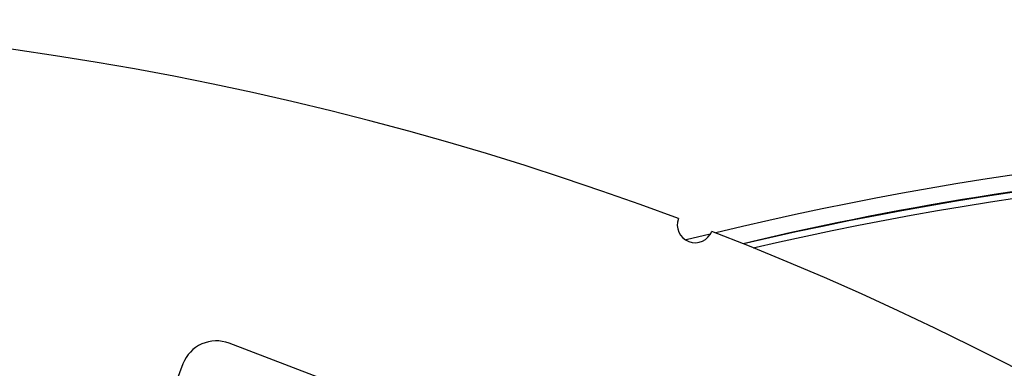
# Model space of a CAD drawing. Units: inches. Extents: x 7 to 147, y 7 to 110.
# Drawn here: x 39 to 43, y 97 to 98 of the extents above; entities that cross this region are included whole.
import ezdxf

# ---------------------------------------------------------------- set-up
doc = ezdxf.new("R2010")
doc.units = ezdxf.units.IN
doc.header["$LTSCALE"] = 14
doc.header["$MEASUREMENT"] = 0

msp = doc.modelspace()

# ---------------------------------------------------------------- linework, layer by layer
at = {"color": 7, "linetype": 'Continuous', "lineweight": 25}
for p, q in [((41.5166053, 97.0983286), (41.4324477, 97.07858)), ((42.4028599, 95.735169), (39.8340406, 96.7168345)), ((39.6726549, 96.6446911), (39.2264433, 95.477046))]:
    msp.add_line(p, q, dxfattribs=at)
for centre, radius, start, end in [((37.5710681, 86.9432227), 10.90625, 69.41415822, 163.75747216), ((44.2568801, 85.9193335), 11.5097705, 44.01880684, 103.67185793), ((44.2291394, 86.1268388), 11.2423918, 85.12446326, 103.35621161), ((44.257323, 85.9196291), 11.4494466, 44.01918835, 103.24614419), ((44.258536, 85.8778384), 11.468353, 44.03987928, 103.05680349), ((41.4642642, 97.1309267), 0.0625, 159.2499867, 338.9216437), ((37.5710681, 86.9432227), 10.90625, 334.41415822, 68.75747216), ((39.7894194, 96.60007), 0.125, 69.0858152, 159.0858152)]:
    msp.add_arc(centre, radius, start, end, dxfattribs=at)

doc.saveas('drawing.dxf')
